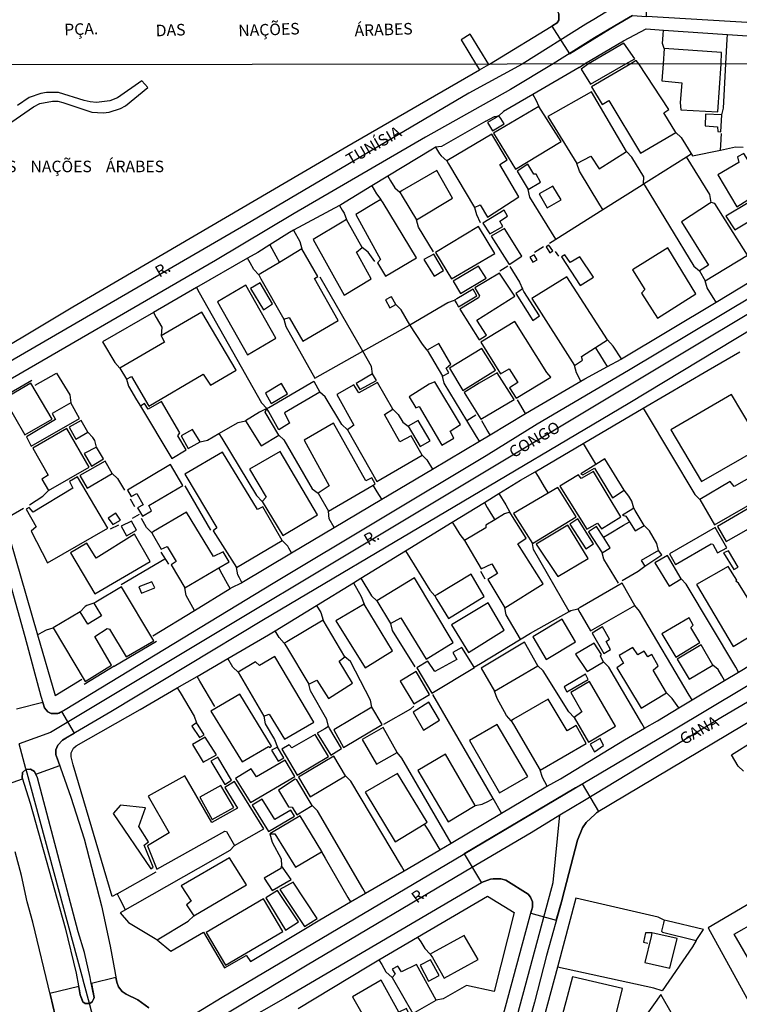
# Model space of a CAD drawing. Units: millimetres. Extents: x 185526 to 187942, y 1677057 to 1679832.
# Drawn here: x 185800 to 185956, y 1677963 to 1678176 of the extents above; entities that cross this region are included whole.
import ezdxf
from ezdxf.enums import TextEntityAlignment as Align

# ---------------------------------------------------------------- set-up
doc = ezdxf.new("R2010")
doc.units = ezdxf.units.MM
doc.header["$MEASUREMENT"] = 0
for name, color, linetype in [('V-AREA_VERDE', 3, 'Continuous'), ('V-CANTEIRO', 6, 'Continuous'), ('V-CRUZAMENTO', 1, 'Continuous'), ('V-EDIFICACAO', 7, 'Continuous'), ('V-EIXO_DE_LOGRADOURO', 3, 'Continuous'), ('V-ESCADA', 3, 'Continuous'), ('V-LOTE', 1, 'Continuous'), ('V-NOME_DOS_LOGRADOUROS', 7, 'Continuous'), ('V-QUADRA', 2, 'Continuous'), ('V-TESTADA', 161, 'Continuous'), ('X-LIMITE_1000', 7, 'Continuous')]:
    doc.layers.add(name, color=color, linetype=linetype)

msp = doc.modelspace()

# ---------------------------------------------------------------- linework, layer by layer
at = {"layer": 'V-AREA_VERDE'}
msp.add_lwpolyline([(185788.41, 1678099.94), (185811.7, 1678113.88), (185871.08, 1678148.62), (185899.83, 1678165.21), (185899.83, 1678165.21), (185901.86, 1678166.38), (185901.86, 1678166.38), (185902.05, 1678166.49), (185902.05, 1678166.49), (185916.69, 1678175.42), (185916.71, 1678175.46), (185916.71, 1678175.46), (185917.02, 1678176.02), (185917.02, 1678177.4), (185916.76, 1678177.92), (185914.21, 1678178.7), (185913.38, 1678178.75), (185913.38, 1678178.75), (185883.83, 1678180.5), (185867.49, 1678181.7), (185851.23, 1678182.65), (185843.14, 1678183.3), (185771.73, 1678187.98)], dxfattribs=at)
at = {"layer": 'V-CANTEIRO'}
msp.add_lwpolyline([(185815.31, 1677962.89), (185815.39, 1677962.89), (185815.94, 1677963.25), (185816.24, 1677963.74), (185816.35, 1677964.21), (185815.66, 1677967.67), (185815.49, 1677968.54), (185814.24, 1677973.93), (185812.92, 1677978.4), (185804.08, 1678011.81), (185803.44, 1678013.21), (185802.54, 1678013.65), (185801.61, 1678013.61), (185801.54, 1678013.61), (185800.82, 1678012.95), (185800.74, 1678011.8), (185802.46, 1678006.29), (185810.04, 1677979.28), (185812.46, 1677969.5), (185812.98, 1677966.75), (185813.18, 1677965.66), (185813.35, 1677964.75), (185813.76, 1677963.66), (185813.92, 1677963.25), (185814.41, 1677962.93)], close=True, dxfattribs=at)
at = {"layer": 'V-CRUZAMENTO'}
for points in [[(185916.69, 1678175.42), (185915.54, 1678174.72), (185919.34, 1678168.72), (185929.15, 1678174.75), (185932.99, 1678177.01), (185936.02, 1678176.83), (185936.02, 1678176.83), (185936.15, 1678180.25), (185936.15, 1678180.25), (185936.26, 1678183.44), (185936.26, 1678183.44), (185933.72, 1678183.66), (185922.7, 1678184.26), (185917.19, 1678184.78), (185913.44, 1678185.01), (185913.41, 1678181.92), (185913.38, 1678178.75), (185914.21, 1678178.7), (185916.76, 1678177.92), (185917.02, 1678177.4), (185917.02, 1678176.02), (185916.71, 1678175.46), (185916.71, 1678175.46)], [(185910.44, 1677986.62), (185910.44, 1677986.62), (185910.94, 1677985.92), (185911.33, 1677984.96), (185911.33, 1677983.79), (185911.13, 1677983.05), (185911.13, 1677983.05), (185910.98, 1677982.5), (185916.49, 1677980.95), (185916.49, 1677980.95), (185917.75, 1677985.46), (185917.75, 1677985.46), (185917.76, 1677985.51), (185921.08, 1677998.32), (185922.17, 1678000.96), (185922.96, 1678002.13), (185924.89, 1678003.91), (185924.89, 1678003.91), (185924.93, 1678003.95), (185924.93, 1678003.95), (185925.24, 1678004.24), (185925.69, 1678004.51), (185922.15, 1678010.48), (185922.15, 1678010.48), (185920.66, 1678009.6), (185896.56, 1677995.34), (185900.26, 1677989.08), (185900.32, 1677989.11), (185902.25, 1677989.86), (185902.81, 1677989.94), (185904.45, 1677989.88), (185905.54, 1677989.6)]]:
    msp.add_lwpolyline(points, close=True, dxfattribs=at)
for points in [[(185794.89, 1678009.47), (185800.81, 1678011.57), (185800.74, 1678011.8), (185800.82, 1678012.95), (185801.54, 1678013.61), (185802.54, 1678013.65), (185803.44, 1678013.21), (185803.72, 1678012.61), (185808.88, 1678014.44), (185808.11, 1678016.62), (185808.11, 1678016.62), (185808.06, 1678016.76), (185808.06, 1678017.85), (185808.48, 1678018.85), (185809.51, 1678019.98), (185810.18, 1678020.37), (185810.18, 1678020.37), (185812.11, 1678021.5), (185809.36, 1678026.2), (185808.49, 1678025.73), (185807, 1678025.77), (185806.29, 1678026.09), (185805.61, 1678026.97), (185805.25, 1678028.13), (185805.25, 1678028.13), (185799.55, 1678026.67)], [(185828.19, 1677961.93), (185825.85, 1677963.66), (185823.27, 1677964.91), (185822.44, 1677965.47), (185821.63, 1677966.53), (185821.26, 1677967.52), (185821.07, 1677968.5), (185815.75, 1677967.22), (185816.35, 1677964.21), (185815.94, 1677963.25), (185815.39, 1677962.89), (185814.41, 1677962.93), (185813.92, 1677963.25), (185813.35, 1677964.75), (185813.01, 1677966.56), (185806.77, 1677965.05), (185806.87, 1677964.64), (185807.91, 1677960.31)]]:
    msp.add_lwpolyline(points, dxfattribs=at)
at = {"layer": 'V-EDIFICACAO'}
for points in [[(185923.49, 1678166.52), (185921.88, 1678165.4), (185923.93, 1678162.11), (185931.58, 1678166.52), (185933.52, 1678167.64), (185931.15, 1678171.01), (185923.49, 1678166.52)], [(185952.2, 1678166.54), (185952.27, 1678169.02), (185939.91, 1678169.88), (185939.66, 1678166.53), (185939.39, 1678162.88), (185943.67, 1678162.39), (185943.34, 1678158.19), (185943.49, 1678156.55), (185951.51, 1678156.15), (185952.2, 1678166.54)], [(185932.65, 1678166.52), (185924.13, 1678161.56), (185926.41, 1678157.7), (185927.88, 1678158.62), (185934.75, 1678147.15), (185942.39, 1678151.69), (185939.77, 1678155.92), (185940.9, 1678156.66), (185934.38, 1678166.52), (185933.82, 1678167.27), (185932.65, 1678166.52)], [(185914.68, 1678155.12), (185920.98, 1678144.96), (185923.98, 1678146.55), (185925.82, 1678143.79), (185931.75, 1678147.55), (185924.15, 1678160.44), (185914.68, 1678155.12)], [(185902.92, 1678151.54), (185907.68, 1678143.74), (185917.52, 1678149.68), (185912.73, 1678157.28), (185902.92, 1678151.54)], [(185904.07, 1678155.27), (185903.09, 1678154.71), (185901.6, 1678153.86), (185902.67, 1678152.01), (185905.17, 1678153.51), (185904.45, 1678154.66), (185904.07, 1678155.27)], [(185948.85, 1678155.66), (185948.73, 1678153.09), (185951.41, 1678152.85), (185951.48, 1678151.88), (185952.13, 1678151.81), (185952.37, 1678155.51), (185948.85, 1678155.66)], [(185892.78, 1678145.5), (185893.15, 1678144.88), (185898.8, 1678135.43), (185900.01, 1678135.95), (185901.61, 1678133.31), (185908.4, 1678137.74), (185904.24, 1678144.71), (185905.85, 1678145.76), (185902.51, 1678151.28), (185893.15, 1678145.72), (185892.78, 1678145.5)], [(185957.12, 1678147.14), (185955.76, 1678146.38), (185956.07, 1678145.15), (185951.53, 1678142.49), (185955.62, 1678135.56), (185960.97, 1678138.91), (185958.6, 1678142.94), (185959.4, 1678143.55), (185957.12, 1678147.14)], [(185882.6, 1678138.75), (185883.13, 1678137.87), (185886.23, 1678132.75), (185894, 1678137.4), (185890.6, 1678143.39), (185883.13, 1678139.06), (185882.6, 1678138.75)], [(185910.32, 1678144.76), (185908.03, 1678143.3), (185910.38, 1678139.31), (185913.09, 1678140.92), (185912.11, 1678142.62), (185911.61, 1678142.61), (185910.32, 1678144.76)], [(185912.76, 1678138.34), (185914.51, 1678135.31), (185917.56, 1678137.04), (185915.76, 1678140.03), (185912.76, 1678138.34)], [(185878.5, 1678137.13), (185877.25, 1678136.39), (185873.05, 1678133.91), (185878.37, 1678124.13), (185877.78, 1678123.42), (185879.49, 1678120.53), (185886.21, 1678124.49), (185878.95, 1678136.39), (185878.5, 1678137.13)], [(185950.09, 1678136.47), (185949.73, 1678136.24), (185943.6, 1678132.33), (185949.47, 1678122.89), (185947.56, 1678121.67), (185948.77, 1678119.5), (185957.95, 1678125.1), (185950.89, 1678136.24), (185950.09, 1678136.47)], [(185900.57, 1678132.01), (185902.11, 1678129.69), (185904.88, 1678131.32), (185904.28, 1678132.43), (185905.93, 1678133.56), (185905.17, 1678134.83), (185900.57, 1678132.01)], [(185953.27, 1678133.52), (185955.16, 1678130.54), (185959.91, 1678133.4), (185958.05, 1678136.45), (185953.27, 1678133.52)], [(185871.01, 1678132.79), (185870.1, 1678132.25), (185863.81, 1678128.5), (185870.55, 1678116.44), (185876.41, 1678119.91), (185873.18, 1678125.74), (185874.45, 1678126.7), (185871.37, 1678132.15), (185871.01, 1678132.79)], [(185890.35, 1678125.66), (185893.81, 1678119.93), (185903.21, 1678125.47), (185899.62, 1678131.29), (185890.35, 1678125.66)], [(185902.41, 1678129.17), (185906.3, 1678123.04), (185909, 1678124.83), (185905.28, 1678130.83), (185902.41, 1678129.17)], [(185856.52, 1678123.5), (185852.5, 1678121.08), (185852.01, 1678120.78), (185852.49, 1678119.94), (185857.42, 1678111.23), (185858.6, 1678111.59), (185861.54, 1678106.42), (185869.21, 1678110.88), (185864.11, 1678119.99), (185864.82, 1678120.45), (185861.37, 1678126.43)], [(185914.87, 1678127.27), (185914.33, 1678126.91), (185915.13, 1678125.59), (185915.73, 1678126), (185914.87, 1678127.27)], [(185940.66, 1678126.65), (185932.99, 1678121.87), (185935.67, 1678117.6), (185934.95, 1678116.85), (185938.41, 1678111.45), (185946.76, 1678116.7), (185940.66, 1678126.65)], [(185887.78, 1678124.1), (185890.07, 1678120.53), (185892.09, 1678121.75), (185889.96, 1678125.3), (185887.78, 1678124.1)], [(185911.72, 1678125.16), (185910.8, 1678124.64), (185911.45, 1678123.55), (185912.32, 1678124.06), (185911.72, 1678125.16)], [(185919.53, 1678123.51), (185918.34, 1678125.16), (185917.62, 1678124.72), (185921.7, 1678118.48), (185924.55, 1678120.29), (185921.57, 1678124.69), (185919.53, 1678123.51)], [(185894.14, 1678119.45), (185895.73, 1678116.78), (185901.33, 1678120.1), (185899.66, 1678122.69), (185894.14, 1678119.45)], [(185899.65, 1678115.82), (185895.63, 1678113.37), (185899.8, 1678106.72), (185901.34, 1678107.77), (185899.3, 1678111.02), (185907.51, 1678116.18), (185904.2, 1678121.2), (185898.87, 1678118.01), (185899.88, 1678116.28), (185899.65, 1678115.82)], [(185925.03, 1678105.05), (185927.62, 1678106.71), (185918.81, 1678120.39), (185911.22, 1678115.69), (185920.42, 1678101.18), (185922.21, 1678102.33), (185921.97, 1678103.09)], [(185849.24, 1678118.6), (185843.06, 1678114.96), (185849.61, 1678103.48), (185855.75, 1678107.09), (185849.24, 1678118.6)], [(185852.34, 1678119.07), (185850.26, 1678117.85), (185853.04, 1678113.24), (185854.98, 1678114.52), (185852.34, 1678119.07)], [(185894.45, 1678115.33), (185894.96, 1678114.5), (185895.34, 1678113.88), (185899.29, 1678116.23), (185898.46, 1678117.69), (185894.96, 1678115.63), (185894.45, 1678115.33)], [(185909.17, 1678117.75), (185908.38, 1678117.23), (185907.73, 1678116.8), (185911.39, 1678110.94), (185912.89, 1678111.95), (185909.5, 1678117.23), (185909.17, 1678117.75)], [(185880.76, 1678116.07), (185880.54, 1678115.97), (185879.52, 1678115.4), (185880.4, 1678113.64), (185881.73, 1678114.37), (185880.76, 1678116.07)], [(185830.89, 1678107.59), (185830.96, 1678107.45), (185831.59, 1678106.24), (185821.93, 1678100.55), (185823.34, 1678098.2), (185824.42, 1678098.79), (185828.2, 1678092.37), (185839.96, 1678099.3), (185841.58, 1678096.92), (185847.1, 1678100.18), (185839.72, 1678112.72), (185832.62, 1678108.6), (185830.89, 1678107.59)], [(185900.15, 1678106.23), (185904.41, 1678099.36), (185906.29, 1678100.41), (185908.18, 1678097.45), (185906.37, 1678096.35), (185907.81, 1678094.07), (185915.35, 1678098.63), (185914.46, 1678099.63), (185907.54, 1678110.67), (185900.15, 1678106.23)], [(185891.08, 1678105.9), (185888.52, 1678104.47), (185891.83, 1678098.84), (185893.23, 1678099.59), (185892.61, 1678100.62), (185893.66, 1678101.42), (185891.08, 1678105.9)], [(185893.37, 1678100.59), (185896.27, 1678095.73), (185903.29, 1678100.15), (185900.39, 1678104.84), (185893.37, 1678100.59)], [(185873.1, 1678097.25), (185873.89, 1678095.95), (185877.52, 1678097.89), (185876.66, 1678099.34), (185873.1, 1678097.25)], [(185899.77, 1678097.3), (185896.57, 1678095.29), (185900.18, 1678089.55), (185907.34, 1678093.79), (185903.66, 1678099.58), (185899.77, 1678097.3)], [(185802.6, 1678097.34), (185796.84, 1678093.96), (185801.32, 1678086.1), (185807.26, 1678089.56), (185802.6, 1678097.34)], [(185853.8, 1678091.83), (185854.21, 1678092.07), (185863.96, 1678097.77), (185865.25, 1678095.37), (185857.57, 1678090.91), (185858.69, 1678088.66), (185856.37, 1678087.25), (185854.21, 1678091.1), (185853.8, 1678091.83), (185852.21, 1678091.06), (185849.15, 1678089.19), (185852.56, 1678083.72), (185856.39, 1678086.09), (185853.4, 1678091.05)], [(185853.46, 1678095.17), (185854.7, 1678092.96), (185858.22, 1678095.02), (185856.94, 1678097.29), (185853.46, 1678095.17)], [(185877.74, 1678097.47), (185873.7, 1678095.22), (185872.6, 1678096.96), (185868.92, 1678094.9), (185872.62, 1678088.25), (185871.22, 1678087.25), (185877.61, 1678076.05), (185887.4, 1678081.76), (185885.05, 1678085.92), (185882.59, 1678084.65), (185879.29, 1678090.57), (185881.09, 1678091.7), (185877.74, 1678097.47)], [(185888.95, 1678097.12), (185884.64, 1678094.36), (185886.06, 1678091.96), (185886.81, 1678092.31), (185891.66, 1678083.93), (185894.3, 1678085.44), (185893.5, 1678086.92), (185895.71, 1678088.37), (185890.21, 1678097.61), (185888.95, 1678097.12)], [(185954.49, 1678094.91), (185941.3, 1678087.19), (185947.98, 1678076.01), (185961.19, 1678083.63), (185954.49, 1678094.91)], [(185807.24, 1678090.75), (185807.99, 1678089.46), (185801.69, 1678085.67), (185802.73, 1678083.67), (185813.17, 1678089.69), (185811.31, 1678093.08), (185807.24, 1678090.75)], [(185830.94, 1678093.34), (185828.05, 1678091.68), (185827.26, 1678092.91), (185826.36, 1678092.33), (185833.15, 1678081.03), (185836.32, 1678082.9), (185834.45, 1678085.94), (185834.91, 1678086.58), (185830.94, 1678093.34)], [(185803.06, 1678083.23), (185806.41, 1678077.43), (185805.01, 1678076.51), (185806.47, 1678074.05), (185815.27, 1678079.1), (185810.42, 1678087.5), (185803.06, 1678083.23)], [(185810.94, 1678087.78), (185812.36, 1678085.17), (185814.99, 1678086.74), (185813.56, 1678089.25), (185810.94, 1678087.78)], [(185876.83, 1678075.23), (185877.27, 1678075.49), (185876.49, 1678076.85), (185875.23, 1678076.19), (185868.19, 1678088.67), (185861.85, 1678084.95), (185867.29, 1678075.08), (185864.92, 1678073.48), (185867.14, 1678069.57)], [(185886.58, 1678089.25), (185884.43, 1678087.99), (185887.02, 1678083.59), (185889.15, 1678084.86), (185886.58, 1678089.25)], [(185837.69, 1678087.28), (185835.18, 1678085.93), (185836.73, 1678083.16), (185839.3, 1678084.62), (185837.69, 1678087.28)], [(185814.22, 1678082.09), (185815.75, 1678079.37), (185818.35, 1678080.95), (185816.88, 1678083.48), (185814.22, 1678082.09)], [(185835.99, 1678077.64), (185842.97, 1678065.95), (185842.12, 1678065.33), (185847.17, 1678057.35), (185857.11, 1678063.24), (185852.89, 1678070.53), (185851.72, 1678069.96), (185844.2, 1678082.39), (185835.99, 1678077.64)], [(185850.05, 1678078.69), (185853.66, 1678072.62), (185852.77, 1678071.68), (185857.22, 1678064.33), (185864.74, 1678068.79), (185856.63, 1678082.5), (185850.05, 1678078.69)], [(185955.05, 1678074.94), (185954.18, 1678076), (185947.63, 1678072.15), (185950.76, 1678066.63), (185971.13, 1678078.35), (185968.55, 1678082.6), (185955.05, 1678074.94)], [(185813.28, 1678077.33), (185814.83, 1678074.6), (185820.26, 1678077.78), (185818.71, 1678080.43), (185813.28, 1678077.33)], [(185823.55, 1678074.18), (185824.4, 1678072.77), (185825.63, 1678073.4), (185826.95, 1678070.99), (185825.76, 1678070.31), (185826.8, 1678068.51), (185828.78, 1678069.69), (185828.22, 1678070.84), (185835.6, 1678075.14), (185832.9, 1678079.7), (185823.55, 1678074.18)], [(185925.05, 1678079.7), (185921.79, 1678077.71), (185922.26, 1678077.45), (185924.81, 1678078.89), (185928.68, 1678072.47), (185931.21, 1678074.11), (185927.02, 1678080.9)], [(185812.77, 1678077.06), (185810.99, 1678076.03), (185811.74, 1678074.58), (185803.12, 1678069.4), (185802.28, 1678070.37), (185801.61, 1678070.02), (185803.81, 1678066.23), (185802.67, 1678065.27), (185806.26, 1678058.41), (185819.28, 1678065.92), (185812.77, 1678077.06)], [(185921.88, 1678076.65), (185921.28, 1678077.49), (185917.27, 1678075.04), (185923.12, 1678065.71), (185925.41, 1678066.96), (185926.28, 1678065.78), (185930.47, 1678068.4), (185924.58, 1678078.21), (185921.88, 1678076.65)], [(185914.75, 1678073.48), (185907.26, 1678069.06), (185911.31, 1678062.59), (185920.8, 1678068.36), (185916.85, 1678074.72)], [(185951.44, 1678066.3), (185953.33, 1678063.01), (185960.3, 1678067.01), (185961.61, 1678065.06), (185964.43, 1678066.65), (185961.31, 1678072.03), (185951.44, 1678066.3)], [(185821.04, 1678069.18), (185819.42, 1678068.1), (185820.43, 1678066.72), (185822.04, 1678067.63), (185821.04, 1678069.18)], [(185843.35, 1678057.28), (185845.61, 1678058.6), (185844.3, 1678060.79), (185842.21, 1678059.77), (185836.39, 1678069.37), (185829.23, 1678065.16), (185828.83, 1678064.92), (185829.23, 1678064.23), (185830.9, 1678061.33), (185832.18, 1678061.94), (185834.15, 1678058.69), (185833.05, 1678057.97), (185835.99, 1678052.96)], [(185903.16, 1678067.75), (185901.2, 1678066.58), (185901.24, 1678065.99), (185896.6, 1678063.25), (185900.2, 1678057.09), (185902.56, 1678058.19), (185903.74, 1678056.11), (185901.68, 1678054.76), (185905.32, 1678048.66), (185913.64, 1678053.85), (185908.2, 1678062.51), (185909.94, 1678063.76), (185906.65, 1678069), (185906.41, 1678069.38), (185905.26, 1678069)], [(185932.34, 1678067.28), (185933.57, 1678065.3), (185935.55, 1678066.48), (185933.58, 1678069.75), (185933.28, 1678070.24), (185932.52, 1678069.76), (185930.86, 1678068.7), (185931.58, 1678068.5)], [(185822.23, 1678066.33), (185823.38, 1678064.25), (185825.5, 1678065.48), (185824.48, 1678067.4), (185822.23, 1678066.33)], [(185912.12, 1678062.47), (185916.83, 1678055.43), (185923.44, 1678059.36), (185918.97, 1678066.57), (185912.12, 1678062.47)], [(185921.17, 1678067.9), (185919.45, 1678066.79), (185922.89, 1678061.44), (185924.55, 1678062.51), (185921.17, 1678067.9)], [(185926.7, 1678063.94), (185925.18, 1678066.24), (185923.49, 1678065.08), (185926.41, 1678060.54), (185928.21, 1678061.66)], [(185816.81, 1678059.43), (185814.8, 1678062.66), (185811.19, 1678060.59), (185816.48, 1678051.68), (185828.52, 1678058.71), (185825.1, 1678064.58), (185816.81, 1678059.43)], [(185941.05, 1678060.35), (185942.33, 1678058.03), (185950.05, 1678062.53), (185950.4, 1678062.45), (185951.45, 1678060.54), (185953.47, 1678061.64), (185950.92, 1678066.03), (185941.05, 1678060.35)], [(185934.87, 1678058.89), (185935.68, 1678057.69), (185939.38, 1678060.11), (185938.64, 1678061.09), (185934.87, 1678058.89)], [(185937.89, 1678058.41), (185940.94, 1678053.34), (185943.59, 1678054.9), (185940.57, 1678059.97), (185937.89, 1678058.41)], [(185952.72, 1678060.54), (185954.99, 1678056.92), (185955.9, 1678057.45), (185953.85, 1678061.02), (185952.72, 1678060.54)], [(185961.04, 1678043.99), (185963.1, 1678045.23), (185961.12, 1678048.64), (185959.91, 1678048.02), (185959.49, 1678048.28), (185956.02, 1678053.97), (185955.4, 1678054.44), (185955.64, 1678054.61), (185953.75, 1678057.62), (185946.88, 1678053.68), (185954.84, 1678040.26)], [(185890.18, 1678051.21), (185890.62, 1678050.48), (185893.13, 1678046.35), (185900.86, 1678051.08), (185898.02, 1678055.93), (185890.73, 1678051.54), (185890.18, 1678051.21)], [(185826.06, 1678053.2), (185826.63, 1678051.85), (185829.5, 1678052.97), (185828.86, 1678054.31), (185826.06, 1678053.2)], [(185885.75, 1678055.12), (185877.64, 1678050.13), (185880.55, 1678045.25), (185882.84, 1678046.49), (185888.31, 1678037.49), (185894.17, 1678041.1), (185885.75, 1678055.12)], [(185921.15, 1678048.42), (185921.62, 1678047.61), (185923.93, 1678043.63), (185933.54, 1678049.18), (185930.76, 1678054.01), (185921.67, 1678048.72), (185921.15, 1678048.42)], [(185816.31, 1678049.63), (185816.75, 1678048.9), (185817.96, 1678046.89), (185814.96, 1678045.08), (185813.3, 1678047.79), (185807.49, 1678044.32), (185814.4, 1678032.68), (185820.13, 1678036.22), (185816.48, 1678042.41), (185819.19, 1678044.17), (185819.65, 1678044), (185823.28, 1678038), (185829.25, 1678041.5), (185822.25, 1678053.16), (185816.75, 1678049.89), (185816.31, 1678049.63)], [(185868.75, 1678045.86), (185875.05, 1678035.62), (185880.97, 1678039.33), (185874.83, 1678049.47), (185868.75, 1678045.86)], [(185893.8, 1678044.94), (185897.46, 1678038.98), (185905.22, 1678043.77), (185901.74, 1678049.74), (185893.8, 1678044.94)], [(185857.55, 1678041), (185858.02, 1678040.22), (185862.87, 1678032.09), (185864.64, 1678032.99), (185867.12, 1678028.97), (185872.36, 1678032.31), (185869.43, 1678037.11), (185870.7, 1678038.01), (185865.96, 1678045.99), (185858.07, 1678041.31), (185857.55, 1678041)], [(185911.44, 1678042.38), (185914.33, 1678037.45), (185920.67, 1678041.24), (185917.77, 1678046.17), (185911.44, 1678042.38)], [(185939.34, 1678042.99), (185942.37, 1678037.96), (185947.6, 1678041.1), (185945.69, 1678044.37), (185946.19, 1678044.89), (185945.28, 1678046.47), (185939.34, 1678042.99)], [(185926.54, 1678044.51), (185924.26, 1678043.16), (185926.79, 1678038.73), (185928.22, 1678039.59), (185927.29, 1678041.37), (185928.04, 1678041.85), (185926.54, 1678044.51)], [(185900.2, 1678035.57), (185903.13, 1678030.55), (185912.49, 1678036.09), (185909.63, 1678041.23), (185900.2, 1678035.57)], [(185924.74, 1678041.02), (185920.68, 1678038.62), (185923.17, 1678034.85), (185926.72, 1678036.95), (185926.05, 1678038.15), (185926.3, 1678038.51), (185924.74, 1678041.02)], [(185947.86, 1678040.64), (185942.67, 1678037.5), (185945.28, 1678033.15), (185950.45, 1678036.22), (185947.86, 1678040.64)], [(185898.73, 1678035.77), (185896.01, 1678040.08), (185894.1, 1678038.95), (185894.92, 1678037.47), (185890.2, 1678034.81), (185888.64, 1678037.06), (185886.3, 1678035.64), (185889.5, 1678030.17), (185898.77, 1678035.71)], [(185934.19, 1678038.48), (185933.07, 1678040.08), (185930.1, 1678038.3), (185931.07, 1678036.66), (185929.59, 1678035.63), (185934.86, 1678026.93), (185940.4, 1678030.2), (185937.51, 1678035.12), (185938.61, 1678036.06), (185937.19, 1678038.51), (185936.35, 1678038.05), (185935.51, 1678039.23), (185934.19, 1678038.48)], [(185855.54, 1678038.08), (185852.15, 1678036.13), (185851.3, 1678036.93), (185847.53, 1678034.72), (185853.13, 1678025.17), (185854.3, 1678025.6), (185857.61, 1678020.15), (185863.94, 1678023.83), (185855.54, 1678038.08)], [(185882.68, 1678032.74), (185885.65, 1678027.82), (185889.02, 1678029.84), (185886.1, 1678034.84), (185882.68, 1678032.74)], [(185918.23, 1678031.55), (185918.75, 1678030.46), (185923.4, 1678033.09), (185922.86, 1678034.29), (185918.23, 1678031.55)], [(185923.69, 1678032.67), (185919.62, 1678030.26), (185922.04, 1678026.09), (185920.38, 1678024.89), (185923.5, 1678019.56), (185929.32, 1678023.02), (185923.69, 1678032.67)], [(185841.65, 1678026.26), (185848.45, 1678015.25), (185854.1, 1678018.57), (185854.47, 1678018.36), (185854.81, 1678018.67), (185847.91, 1678029.91), (185841.65, 1678026.26)], [(185885.45, 1678026), (185887.7, 1678022.16), (185891.2, 1678024.31), (185888.88, 1678028.2), (185885.45, 1678026)], [(185906.71, 1678024.18), (185907.2, 1678023.34), (185912.97, 1678013.47), (185922.98, 1678019.27), (185920.79, 1678023.13), (185918.88, 1678021.99), (185914.71, 1678028.88), (185907.26, 1678024.5), (185906.71, 1678024.18)], [(185868.28, 1678022.17), (185870.42, 1678018.41), (185878.75, 1678023.34), (185876.49, 1678027.13), (185868.28, 1678022.17)], [(185838.54, 1678023.72), (185837.79, 1678023.2), (185837.52, 1678023.01), (185839.16, 1678020.54), (185840.2, 1678021.15), (185838.88, 1678023.2), (185838.54, 1678023.72)], [(185867.12, 1678022.91), (185866.36, 1678022.45), (185864.7, 1678021.45), (185867.63, 1678016.7), (185869.98, 1678018.17), (185867.41, 1678022.43), (185867.12, 1678022.91)], [(185874.42, 1678020.14), (185877.54, 1678014.74), (185882, 1678017.3), (185879, 1678022.68), (185874.42, 1678020.14)], [(185903.66, 1678023.34), (185897.68, 1678019.89), (185904.18, 1678008.57), (185910.32, 1678012.12), (185903.66, 1678023.34)], [(185840.43, 1678020.61), (185837.69, 1678019.06), (185840.01, 1678015.17), (185842.84, 1678016.76), (185840.43, 1678020.61)], [(185859.21, 1678018.28), (185858.61, 1678018.95), (185856.99, 1678017.99), (185860.33, 1678012.36), (185867.12, 1678016.42), (185864.28, 1678021.17), (185859.21, 1678018.28)], [(185923.84, 1678019.1), (185924.75, 1678017.47), (185926.76, 1678018.81), (185926.01, 1678020.34), (185923.84, 1678019.1)], [(185854.78, 1678017.83), (185856.21, 1678015.38), (185857.49, 1678016.13), (185856.09, 1678018.45), (185854.78, 1678017.83)], [(185843.13, 1678016.27), (185841.61, 1678015.4), (185844.67, 1678010.36), (185846.12, 1678011.28), (185843.13, 1678016.27)], [(185851.55, 1678012.02), (185850.39, 1678013.75), (185846.98, 1678011.65), (185850.26, 1678006.45), (185859.84, 1678012.06), (185857.75, 1678015.63), (185851.55, 1678012.02)], [(185860.61, 1678011.91), (185863.13, 1678007.67), (185870.83, 1678012.24), (185868.29, 1678016.48), (185860.61, 1678011.91)], [(185886.47, 1678013.38), (185893.09, 1678002.26), (185898.95, 1678005.79), (185892.5, 1678016.95), (185886.47, 1678013.38)], [(185887.88, 1678001.79), (185888.51, 1678002.17), (185882.12, 1678012.74), (185875.06, 1678008.71), (185881.56, 1677997.96)], [(185828.06, 1678007.8), (185832.58, 1677999.89), (185827.89, 1677997.07), (185829.91, 1677992.04), (185844.66, 1678000.25), (185845, 1678000.19), (185846.8, 1677997.11), (185853.1, 1678000.75), (185846.75, 1678010.98), (185844.68, 1678009.72), (185847.4, 1678005.23), (185841.82, 1678002.09), (185835.98, 1678012.22), (185828.06, 1678007.8)], [(185859.94, 1678011.52), (185856.27, 1678009.15), (185858.45, 1678005.52), (185859.24, 1678005.45), (185860.26, 1678003.75), (185863.63, 1678005.77), (185860.29, 1678011.39), (185859.94, 1678011.52)], [(185839.27, 1678007.59), (185841.95, 1678002.77), (185846.63, 1678005.39), (185843.82, 1678010.12), (185839.27, 1678007.59)], [(185852.75, 1678007.19), (185850.56, 1678005.89), (185854.12, 1678000.17), (185859.75, 1678003.46), (185858.97, 1678004.81), (185855.52, 1678002.77), (185852.75, 1678007.19)], [(185822.03, 1678005.91), (185820.44, 1678004.09), (185828.63, 1677992.08), (185829.16, 1677992.41), (185827.17, 1677997.24), (185828.14, 1677997.95), (185826.02, 1678001.26), (185827.5, 1678005.33), (185822.03, 1678005.91)], [(185865.61, 1677995.76), (185865.72, 1677995.83), (185861.03, 1678003.56), (185854.75, 1677999.85), (185854.39, 1677999.64), (185855.44, 1677999.63), (185855.49, 1677999.65), (185859.99, 1677992.42)], [(185835.18, 1677988.43), (185837.34, 1677985.1), (185836.33, 1677984.28), (185837.95, 1677981.9), (185849.4, 1677988.6), (185845.65, 1677994.47), (185835.18, 1677988.43)], [(185856.98, 1677992.75), (185856.84, 1677992.26), (185856.8, 1677992.12), (185853.16, 1677990.04), (185854.91, 1677987.35), (185859.03, 1677989.77), (185857.32, 1677992.26), (185856.98, 1677992.75)], [(185856.05, 1677987.38), (185853.54, 1677985.83), (185857.79, 1677978.79), (185860.6, 1677980.56), (185856.05, 1677987.38)], [(185856.61, 1677987.6), (185861.96, 1677979.6), (185864.65, 1677981.29), (185859.5, 1677989.16), (185856.61, 1677987.6)], [(185840.63, 1677978.3), (185844.78, 1677971.2), (185857.24, 1677978.5), (185853.05, 1677985.59), (185840.63, 1677978.3)], [(185955.06, 1677977.9), (185959.91, 1677980.7), (185959.28, 1677981.79), (185960.17, 1677982.53), (185958.84, 1677984.83), (185949.4, 1677979.3), (185961.78, 1677956.8), (185967.79, 1677960.34), (185964.95, 1677965.78), (185963.07, 1677964.73), (185962.6, 1677964.83), (185955.06, 1677977.9)], [(185939.87, 1677980.95), (185939.72, 1677980.34), (185939.29, 1677978.6), (185939.48, 1677978.32), (185946.81, 1677976.57), (185948.41, 1677978.94), (185940.56, 1677980.79), (185939.87, 1677980.95)], [(185889.2, 1677973.61), (185889.64, 1677972.84), (185892.19, 1677968.39), (185899.54, 1677972.41), (185896.56, 1677977.63), (185889.64, 1677973.85), (185889.2, 1677973.61)], [(185937.22, 1677978.24), (185937.03, 1677977.44), (185935.68, 1677971.77), (185941.12, 1677970.52), (185942.7, 1677976.99), (185937.84, 1677978.1), (185937.22, 1677978.24)], [(185889.21, 1677972.33), (185886.98, 1677971.17), (185888.83, 1677967.75), (185891.15, 1677968.96), (185889.21, 1677972.33)], [(185886.17, 1677971.35), (185882.97, 1677969.76), (185882.18, 1677971.02), (185880.93, 1677970.31), (185881.56, 1677969.28), (185880.93, 1677968.5), (185885.42, 1677960.72), (185890.47, 1677963.62), (185886.17, 1677971.35)], [(185878.55, 1677967.95), (185872.33, 1677964.32), (185877.88, 1677954.59), (185881.37, 1677956.54), (185882.58, 1677954.55), (185885.57, 1677958.6), (185884.06, 1677961.78), (185882.4, 1677961.05), (185878.55, 1677967.95)], [(185920.01, 1677968.68), (185916.93, 1677957.02), (185927.97, 1677954.42), (185930.84, 1677966.11), (185920.01, 1677968.68)], [(185941.59, 1677960.41), (185941.69, 1677960.47), (185939.17, 1677964.83), (185935.6, 1677959.85), (185935.99, 1677958.98), (185938.64, 1677960.59), (185939.56, 1677959.23)]]:
    msp.add_lwpolyline(points, close=True, dxfattribs=at)
at = {"layer": 'V-EIXO_DE_LOGRADOURO'}
for points in [[(185931.83, 1678180.57), (185930.76, 1678179.92), (185924.66, 1678176.18), (185922.93, 1678175.1), (185909.1, 1678166.49), (185897.54, 1678160.17), (185849.18, 1678131.64), (185789.11, 1678096.86), (185780.13, 1678091.66)], [(186039.33, 1678160.44), (186032.9, 1678157.18), (186025.42, 1678153.38), (186011.02, 1678144.39), (185999.67, 1678137.29), (185809.42, 1678023.15), (185806.92, 1678021.65), (185800.09, 1678019.17)], [(185917.27, 1678003.75), (185922.63, 1678006.99), (185952.52, 1678025.06), (186011.13, 1678059.47), (186025.78, 1678068.47), (186033.3, 1678073.09)], [(185801.61, 1678013.61), (185801.59, 1678013.7), (185801.57, 1678013.76), (185800.09, 1678019.17)], [(185815.31, 1677962.89), (185814.2, 1677967.17), (185813.77, 1677968.81), (185801.61, 1678013.61)], [(185818.49, 1677950.69), (185818.59, 1677950.73), (185836.19, 1677955.38), (185836.87, 1677955.79), (185862.54, 1677971.26), (185898.16, 1677992.36), (185911.04, 1677999.98), (185917.27, 1678003.75)], [(185893.47, 1677906.32), (185898.67, 1677925.58), (185914.49, 1677984.28), (185915.79, 1677989.09), (185917.27, 1678003.75)], [(185818.49, 1677950.69), (185818.49, 1677950.7), (185815.31, 1677962.89)]]:
    msp.add_lwpolyline(points, dxfattribs=at)
at = {"layer": 'V-ESCADA'}
msp.add_lwpolyline([(185899.21, 1678166.22), (185899.83, 1678165.21), (185899.83, 1678165.21), (185901.86, 1678166.38), (185901.86, 1678166.38), (185897.98, 1678172.77), (185897.98, 1678172.77), (185897.87, 1678172.96), (185895.86, 1678171.76), (185895.86, 1678171.76), (185899.21, 1678166.22)], close=True, dxfattribs=at)
msp.add_lwpolyline([(185796.61, 1678152.65), (185803.19, 1678157.2), (185804.58, 1678157.92), (185807.32, 1678158.47), (185808.5, 1678158.43), (185809.55, 1678158.16), (185815.84, 1678156.09), (185815.84, 1678156.09), (185818.32, 1678155.93), (185819.63, 1678156.07), (185822.07, 1678156.84), (185823.17, 1678157.45), (185827.96, 1678161.39), (185826.71, 1678162.85), (185821.41, 1678159.19), (185819.74, 1678158.53), (185816.85, 1678158.16), (185815.47, 1678158.29), (185814.17, 1678158.61), (185808.63, 1678160.34), (185806.04, 1678160.31), (185804.82, 1678160.11), (185802.25, 1678159.21), (185799.73, 1678157.53)], dxfattribs=at)
at = {"layer": 'V-LOTE'}
for points in [[(185931.03, 1678171.51), (185935.99, 1678174.12), (185939.74, 1678173.86)], [(185939.91, 1678169.88), (185939.52, 1678170.93), (185939.66, 1678172.83), (185939.74, 1678173.86)], [(185939.74, 1678173.86), (185953.57, 1678172.92)], [(185952.37, 1678155.51), (185952.73, 1678156.91), (185953.22, 1678166.54), (185953.51, 1678171.89), (185953.57, 1678172.92)], [(185953.57, 1678172.92), (185960.09, 1678172.47)], [(185921.48, 1678165.74), (185911.4, 1678159.9)], [(185911.4, 1678159.9), (185905.09, 1678156.24), (185904.07, 1678155.27)], [(185911.4, 1678159.9), (185912.09, 1678158.74), (185912.73, 1678157.28)], [(185901.21, 1678154.1), (185891.65, 1678148.63), (185890.34, 1678148.47)], [(185942.39, 1678151.69), (185943.57, 1678150.56), (185946.03, 1678146.63), (185952.08, 1678147.86)], [(185952.08, 1678147.86), (185952.15, 1678148.91), (185952.32, 1678151.44)], [(185890.34, 1678148.47), (185889.65, 1678148.05), (185879.97, 1678142.16)], [(185890.34, 1678148.47), (185891.22, 1678147.06), (185891.52, 1678146.58), (185892.78, 1678145.5)], [(185935.42, 1678140.54), (185935.49, 1678142.04), (185932.87, 1678146.29), (185931.75, 1678147.55)], [(185952.08, 1678147.86), (185955.37, 1678148.53), (185956.98, 1678148.45)], [(185935.42, 1678140.54), (185937.1, 1678141.6), (185944.71, 1678146.39)], [(185944.71, 1678146.39), (185945.74, 1678147.04)], [(185950.09, 1678136.47), (185949.8, 1678138.24), (185944.71, 1678146.39)], [(185926.55, 1678134.95), (185925.93, 1678135.98), (185921.53, 1678143.29), (185920.98, 1678144.96)], [(185879.97, 1678142.16), (185876.53, 1678140.07)], [(185879.97, 1678142.16), (185880.59, 1678141.16), (185881.51, 1678139.7), (185882.6, 1678138.75)], [(185876.53, 1678140.07), (185869.82, 1678135.99), (185869.53, 1678135.83)], [(185876.53, 1678140.07), (185877.51, 1678138.39), (185878.5, 1678137.13)], [(185916.38, 1678128.55), (185910.77, 1678137.62), (185910.38, 1678139.31)], [(185926.55, 1678134.95), (185935.1, 1678140.34), (185935.42, 1678140.54)], [(185935.42, 1678140.54), (185935.73, 1678140.04), (185946.31, 1678122.72), (185947.56, 1678121.67)], [(185869.53, 1678135.83), (185859.55, 1678130.46)], [(185869.53, 1678135.83), (185870.12, 1678134.83), (185870.51, 1678134.15), (185871.01, 1678132.79)], [(185898.8, 1678135.43), (185899.21, 1678133.87), (185900.03, 1678132.13)], [(185915.03, 1678127.69), (185926.55, 1678134.95)], [(185889.88, 1678125.82), (185886.66, 1678131.15), (185886.23, 1678132.75)], [(185859.55, 1678130.46), (185858.7, 1678130), (185854.4, 1678127.31)], [(185859.55, 1678130.46), (185860.9, 1678128.01), (185861.37, 1678126.43)], [(185854.4, 1678127.31), (185851.8, 1678125.68), (185849.57, 1678124.39)], [(185854.4, 1678127.31), (185855.72, 1678124.94), (185856.52, 1678123.5)], [(185877.2, 1678123.71), (185875.76, 1678125.73), (185874.45, 1678126.7)], [(185911.75, 1678125.72), (185913.75, 1678126.96)], [(185916.27, 1678125.89), (185917, 1678124.85)], [(185849.57, 1678124.39), (185838.54, 1678118.04)], [(185852.01, 1678120.78), (185850.94, 1678121.94), (185850.13, 1678123.39), (185849.57, 1678124.39)], [(185904.3, 1678121.7), (185905.98, 1678122.73)], [(185906.4, 1678122.6), (185908.54, 1678119.23), (185909.17, 1678117.75)], [(185874.56, 1678104.25), (185865.35, 1678120.33)], [(185951.12, 1678114.89), (185950.5, 1678115.9), (185949.18, 1678118), (185948.77, 1678119.5)], [(185951.12, 1678114.89), (185961.06, 1678120.86)], [(185838.54, 1678118.04), (185829.19, 1678112.66)], [(185838.54, 1678118.04), (185839.12, 1678117.01), (185852.65, 1678093.05), (185853.8, 1678091.83)], [(185884.75, 1678109.95), (185892.96, 1678114.83), (185894.45, 1678115.33)], [(185884.75, 1678109.95), (185884.73, 1678109.97), (185882.91, 1678113.26), (185881.73, 1678114.37)], [(185930.63, 1678102.59), (185951.12, 1678114.89)], [(185829.19, 1678112.66), (185818.17, 1678106.31), (185820.86, 1678101.78), (185821.93, 1678100.55)], [(185829.19, 1678112.66), (185829.8, 1678111.6), (185831.04, 1678109.45), (185830.89, 1678107.59)], [(185857.42, 1678111.23), (185857.87, 1678109.62), (185864.17, 1678098.44), (185874.56, 1678104.25)], [(185874.56, 1678104.25), (185884.7, 1678109.92), (185884.75, 1678109.95)], [(185888.52, 1678104.47), (185887.52, 1678105.77), (185884.75, 1678109.95)], [(185930.63, 1678102.59), (185928.79, 1678105.38), (185927.62, 1678106.71)], [(185927.6, 1678100.95), (185926.97, 1678101.95), (185925.92, 1678103.64), (185925.03, 1678105.05)], [(185876.66, 1678099.34), (185876.47, 1678100.92), (185874.56, 1678104.25)], [(185927.6, 1678100.95), (185930.56, 1678102.55), (185930.63, 1678102.59)], [(185935.36, 1678091.89), (185949.4, 1678100.14), (185956.31, 1678104.11)], [(185921.85, 1678097.8), (185920.85, 1678099.57), (185920.42, 1678101.18)], [(185921.85, 1678097.8), (185922.7, 1678098.3), (185927.6, 1678100.95)], [(185803.54, 1678096.93), (185808.16, 1678099.49), (185811.06, 1678094.78), (185811.31, 1678093.08)], [(185823.34, 1678098.2), (185823.81, 1678096.68), (185825.54, 1678093.71), (185826.36, 1678092.33)], [(185897.13, 1678089.24), (185892.22, 1678097.32), (185891.83, 1678098.84)], [(185909.8, 1678090.73), (185911.93, 1678092), (185921.85, 1678097.8)], [(185871.22, 1678087.25), (185870.01, 1678088.4), (185866.42, 1678094.39), (185865.25, 1678095.37)], [(185881.09, 1678091.7), (185882.26, 1678090.51), (185883.24, 1678088.87), (185884.43, 1678087.99)], [(185909.8, 1678090.73), (185908.06, 1678093.71)], [(185922.31, 1678084.23), (185935.36, 1678091.89)], [(185935.36, 1678091.89), (185936, 1678090.82), (185946.5, 1678073.22), (185947.63, 1678072.15)], [(185897.13, 1678089.24), (185899.06, 1678090.49)], [(185902.14, 1678086.17), (185909.8, 1678090.73)], [(185843.4, 1678086.39), (185847.59, 1678088.78), (185849.15, 1678089.19)], [(185899.83, 1678084.79), (185899.22, 1678085.8), (185897.13, 1678089.24)], [(185902.14, 1678086.17), (185901.55, 1678087.17), (185900.38, 1678089.14)], [(185816.88, 1678083.48), (185816.49, 1678084.92), (185816.1, 1678085.57), (185814.99, 1678086.74)], [(185839.3, 1678084.62), (185840.91, 1678084.97), (185843.4, 1678086.39)], [(185843.4, 1678086.39), (185844.01, 1678085.39), (185851.53, 1678072.96), (185852.77, 1678071.68)], [(185856.39, 1678086.09), (185857.49, 1678085.02), (185863.58, 1678074.41), (185864.92, 1678073.48)], [(185899.83, 1678084.79), (185902.14, 1678086.17)], [(185889.64, 1678078.72), (185899.83, 1678084.79)], [(185911.92, 1678078.13), (185922.31, 1678084.23)], [(185922.31, 1678084.23), (185922.94, 1678083.19), (185924.26, 1678081.02), (185925.05, 1678079.7)], [(185887.4, 1678081.76), (185888.47, 1678080.71), (185889.64, 1678078.72)], [(185820.26, 1678077.78), (185821.43, 1678076.64), (185822.94, 1678074.18)], [(185878.69, 1678072.2), (185889.64, 1678078.72)], [(185904.07, 1678073.4), (185908.77, 1678076.28), (185911.92, 1678078.13)], [(185911.92, 1678078.13), (185912.54, 1678077.12), (185913.9, 1678074.87), (185914.75, 1678073.48)], [(185841.67, 1678065.51), (185836.08, 1678075.11)], [(185878.69, 1678072.2), (185877.7, 1678073.81), (185876.83, 1678075.23)], [(185802.34, 1678070.97), (185805.25, 1678072.84), (185806.47, 1678074.05)], [(185900.91, 1678071.46), (185904.07, 1678073.4)], [(185904.07, 1678073.4), (185905.56, 1678071), (185906.41, 1678069.38)], [(185933.28, 1678070.24), (185932.89, 1678071.75), (185932.22, 1678072.83), (185931.21, 1678074.11)], [(185825.16, 1678070.53), (185824.2, 1678072.19)], [(185868.36, 1678066.05), (185878.69, 1678072.2)], [(185893.96, 1678067.2), (185900.91, 1678071.46)], [(185900.91, 1678071.46), (185901.55, 1678070.41), (185902.35, 1678069.08), (185903.16, 1678067.75)], [(185796.82, 1678067.83), (185797.9, 1678068.45), (185801.02, 1678070.25)], [(185826.09, 1678068.89), (185824.58, 1678067.99)], [(185868.36, 1678066.05), (185867.27, 1678067.96), (185867.14, 1678069.57)], [(185796.82, 1678067.83), (185804.07, 1678042.81)], [(185821.65, 1678066.58), (185819.79, 1678065.66)], [(185828.83, 1678064.92), (185827.69, 1678066.08), (185826.64, 1678068)], [(185859.15, 1678060.57), (185868.36, 1678066.05)], [(185883.81, 1678060.98), (185893.96, 1678067.2)], [(185893.96, 1678067.2), (185894.57, 1678066.19), (185895.59, 1678064.52), (185896.6, 1678063.25)], [(185926.7, 1678063.94), (185927.98, 1678064.7), (185931.06, 1678066.53), (185932.34, 1678067.28)], [(185938.64, 1678061.09), (185938.31, 1678062.57), (185936.7, 1678065.33), (185935.55, 1678066.48)], [(185859.15, 1678060.57), (185858.56, 1678061.57), (185858.31, 1678062.01), (185857.11, 1678063.24)], [(185919.26, 1678047.82), (185911.56, 1678061.26), (185911.31, 1678062.59)], [(185830.8, 1678060.68), (185832.46, 1678058.12)], [(185848.39, 1678054.16), (185859.15, 1678060.57)], [(185874.17, 1678055.08), (185883.81, 1678060.98)], [(185883.81, 1678060.98), (185889.11, 1678052.48), (185890.18, 1678051.21)], [(185929.99, 1678053.97), (185926.81, 1678059.17), (185926.41, 1678060.54)], [(185822.22, 1678053.68), (185831.68, 1678059.23)], [(185930.76, 1678054.58), (185934.26, 1678056.56), (185935.68, 1678057.69)], [(185845.83, 1678052.84), (185845.27, 1678053.84), (185844.12, 1678055.91), (185843.35, 1678057.28)], [(185848.39, 1678054.16), (185847.83, 1678055.16), (185847.46, 1678055.8), (185847.17, 1678057.35)], [(185901.11, 1678054.83), (185900.14, 1678056.53)], [(185845.83, 1678052.84), (185846.34, 1678053.15), (185848.14, 1678054.01), (185848.39, 1678054.16)], [(185864.52, 1678049.16), (185872.54, 1678054.07)], [(185872.54, 1678054.07), (185874.17, 1678055.08)], [(185872.54, 1678054.07), (185874.22, 1678051.12), (185874.83, 1678049.47)], [(185874.17, 1678055.08), (185876.47, 1678051.21), (185877.64, 1678050.13)], [(185956.01, 1678034.73), (185955.4, 1678035.77), (185944.68, 1678053.79), (185943.59, 1678054.9)], [(185838.07, 1678048.09), (185836.31, 1678051.33), (185835.99, 1678052.96)], [(185838.07, 1678048.09), (185845.83, 1678052.84)], [(185816.31, 1678049.63), (185814.75, 1678049.15), (185814.42, 1678048.95), (185813.3, 1678047.79)], [(185855.58, 1678043.68), (185864.52, 1678049.16)], [(185864.52, 1678049.16), (185865.45, 1678047.65), (185865.96, 1678045.99)], [(185945.95, 1678028.69), (185945.32, 1678029.75), (185934.52, 1678047.94), (185933.54, 1678049.18)], [(185829.08, 1678042.6), (185838.07, 1678048.09)], [(185898.73, 1678035.77), (185900.05, 1678036.57), (185910.92, 1678043.17), (185919.26, 1678047.82)], [(185908.76, 1678041.86), (185905.64, 1678047.15), (185905.32, 1678048.66)], [(185919.26, 1678047.82), (185919.67, 1678048.05), (185921.15, 1678048.42)], [(185880.55, 1678045.25), (185880.94, 1678043.76), (185885.81, 1678035.84)], [(185804.07, 1678042.81), (185805.09, 1678043.39), (185806, 1678043.91), (185807.49, 1678044.32)], [(185804.07, 1678042.81), (185807.88, 1678029.68), (185813.65, 1678033.17)], [(185845.31, 1678037.66), (185854.16, 1678042.81), (185855.58, 1678043.68)], [(185857.55, 1678041), (185856.46, 1678042.22), (185855.58, 1678043.68)], [(185956.01, 1678034.73), (185963.86, 1678039.45)], [(185820.68, 1678036.02), (185823.22, 1678037.47)], [(185838.64, 1678033.78), (185845.31, 1678037.66)], [(185847.53, 1678034.72), (185846.38, 1678035.78), (185845.31, 1678037.66)], [(185876.49, 1678027.13), (185876.21, 1678028.64), (185871.9, 1678036.98), (185870.7, 1678038.01)], [(185935.64, 1678022.56), (185935.05, 1678023.56), (185927.86, 1678035.79), (185926.72, 1678036.95)], [(185952.94, 1678032.89), (185952.36, 1678033.9), (185951.56, 1678035.28), (185950.45, 1678036.22)], [(185920.38, 1678024.89), (185919.23, 1678026.11), (185913.69, 1678034.99), (185912.49, 1678036.09)], [(185952.94, 1678032.89), (185956.01, 1678034.73)], [(185834.37, 1678031.29), (185838.64, 1678033.78)], [(185842.49, 1678027.26), (185839.25, 1678032.74), (185838.64, 1678033.78)], [(185867.12, 1678022.91), (185866.79, 1678024.43), (185863.25, 1678030.62), (185862.87, 1678032.09)], [(185945.95, 1678028.69), (185952.94, 1678032.89)], [(185821.32, 1677986.66), (185820.28, 1677986.08), (185811.77, 1678014.61), (185811.36, 1678016.36), (185811.36, 1678017.19), (185811.89, 1678018.23), (185812.47, 1678018.74), (185826.34, 1678026.62), (185834.37, 1678031.29)], [(185834.37, 1678031.29), (185834.98, 1678030.29), (185838.06, 1678025.2), (185838.54, 1678023.72)], [(185902.81, 1678007.3), (185889.77, 1678029.89)], [(185906.71, 1678024.18), (185905.71, 1678025.34), (185903.7, 1678028.99), (185903.13, 1678030.55)], [(185943.04, 1678026.94), (185942.34, 1678027.98), (185941.64, 1678029.01), (185940.4, 1678030.2)], [(185943.04, 1678026.94), (185945.95, 1678028.69)], [(185879.13, 1678023.41), (185884.99, 1678026.75), (185885.66, 1678027.34)], [(185935.64, 1678022.56), (185938.43, 1678024.17), (185943.04, 1678026.94)], [(185853.13, 1678025.17), (185853.44, 1678023.5), (185855.42, 1678020.1), (185856.09, 1678018.45)], [(185914.53, 1678010.01), (185917.42, 1678011.58), (185931.29, 1678020.04), (185935.64, 1678022.56)], [(185957.07, 1678013.23), (185955.88, 1678014.31), (185954.45, 1678016.8), (185959.33, 1678019.79)], [(185893.7, 1677997.62), (185883.01, 1678016.05), (185882, 1678017.3)], [(185914.53, 1678010.01), (185913.48, 1678011.9), (185912.97, 1678013.47)], [(185883.53, 1677991.67), (185882.93, 1677992.67), (185871.97, 1678011.1), (185870.83, 1678012.24)], [(185904.64, 1678004.13), (185914.25, 1678009.86), (185914.53, 1678010.01)], [(185898.95, 1678005.79), (185900.44, 1678006.07), (185901.78, 1678006.76), (185902.81, 1678007.3)], [(185904.64, 1678004.13), (185902.81, 1678007.3)], [(185875.14, 1677986.79), (185874.56, 1677987.79), (185864.75, 1678004.63), (185863.63, 1678005.77)], [(185893.7, 1677997.62), (185904.64, 1678004.13)], [(185887.88, 1678001.79), (185888.7, 1678000.45), (185891.29, 1677996.18)], [(185854.39, 1677999.64), (185854.96, 1677997.85), (185856.85, 1677994.26), (185856.98, 1677992.75)], [(185846.8, 1677997.11), (185845.74, 1677996.03), (185821.99, 1677982.58), (185823.76, 1677980.47), (185829.57, 1677977.01), (185829.99, 1677976.67)], [(185865.61, 1677995.76), (185866.42, 1677994.36), (185871.31, 1677985.9), (185871.89, 1677984.9)], [(185883.53, 1677991.67), (185891.07, 1677996.05), (185891.29, 1677996.18)], [(185891.29, 1677996.18), (185893.7, 1677997.62)], [(185821.32, 1677986.66), (185829.78, 1677991.44)], [(185875.14, 1677986.79), (185883.53, 1677991.67)], [(185821.32, 1677986.66), (185821.86, 1677985.63), (185823.09, 1677983.24)], [(185871.89, 1677984.9), (185875.14, 1677986.79)], [(185886.45, 1677977.29), (185901.58, 1677986.16), (185907.36, 1677982.62), (185903.07, 1677965.49), (185897.01, 1677966.81), (185892.02, 1677963.94), (185890.47, 1677963.62)], [(185939.87, 1677980.95), (185938.56, 1677981.57), (185920.74, 1677985.71), (185916.73, 1677970.75)], [(185865.23, 1677981.02), (185871.89, 1677984.9)], [(185829.99, 1677976.67), (185836.75, 1677980.72), (185837.95, 1677981.9)], [(185850.2, 1677972.01), (185861.8, 1677978.93)], [(185829.99, 1677976.67), (185832.96, 1677974.27), (185840.06, 1677978.35)], [(185878.06, 1677972.37), (185886.45, 1677977.29)], [(185886.45, 1677977.29), (185887.12, 1677976.23), (185888.01, 1677974.8), (185889.2, 1677973.61)], [(185946.81, 1677976.57), (185946.03, 1677975.2), (185939.47, 1677965.66), (185937.61, 1677966.19), (185916.73, 1677970.75)], [(185937.22, 1677978.24), (185935.84, 1677978.24), (185935.42, 1677976.22), (185936.31, 1677975.97)], [(185849.29, 1677973.34), (185850.22, 1677971.98)], [(185860.57, 1677961.83), (185875.5, 1677970.87), (185878.06, 1677972.37)], [(185878.06, 1677972.37), (185878.66, 1677971.36), (185879.59, 1677969.76), (185880.93, 1677968.5)], [(185916.73, 1677970.75), (185911.95, 1677952.88)]]:
    msp.add_lwpolyline(points, dxfattribs=at)
at = {"layer": 'V-QUADRA'}
for points in [[(185788.41, 1678099.94), (185811.7, 1678113.88), (185871.08, 1678148.62), (185899.83, 1678165.21), (185899.83, 1678165.21), (185901.86, 1678166.38), (185901.86, 1678166.38), (185902.05, 1678166.49), (185902.05, 1678166.49), (185916.69, 1678175.42), (185916.71, 1678175.46), (185916.71, 1678175.46), (185917.02, 1678176.02), (185917.02, 1678177.4), (185916.76, 1678177.92), (185914.21, 1678178.7), (185913.38, 1678178.75), (185913.38, 1678178.75), (185883.83, 1678180.5), (185867.49, 1678181.7), (185851.23, 1678182.65), (185843.14, 1678183.3), (185771.73, 1678187.98)], [(185932.99, 1678177.01), (185929.15, 1678174.75), (185929.15, 1678174.75), (185924.8, 1678172.18), (185915.85, 1678166.51), (185915.85, 1678166.51), (185906.6, 1678160.99), (185888.18, 1678150.64), (185859.71, 1678134.07), (185842.68, 1678123.94), (185792.21, 1678094.72)], [(185968.69, 1678174.86), (185936.02, 1678176.83)], [(186002.04, 1678135.09), (185932.04, 1678092.85), (185853.05, 1678046.01), (185819.93, 1678026.09), (185810.18, 1678020.37), (185810.18, 1678020.37), (185809.51, 1678019.98), (185808.48, 1678018.85), (185808.06, 1678017.85), (185808.06, 1678016.76), (185808.11, 1678016.62), (185808.11, 1678016.62), (185811.29, 1678007.64), (185814.21, 1677998.58), (185817.92, 1677984.03), (185819.8, 1677975.31), (185820.89, 1677969.48), (185820.89, 1677969.48), (185820.91, 1677969.37), (185820.91, 1677969.37), (185821.26, 1677967.52), (185821.63, 1677966.53), (185822.44, 1677965.47), (185823.27, 1677964.91), (185823.27, 1677964.91), (185825.85, 1677963.66), (185828.19, 1677961.93)], [(185788.43, 1678088.61), (185801.36, 1678042.4), (185801.36, 1678042.4), (185804.82, 1678029.52), (185804.82, 1678029.52), (185805.25, 1678028.13), (185805.25, 1678028.13), (185805.61, 1678026.97), (185806.29, 1678026.09), (185807, 1678025.77), (185808.49, 1678025.73), (185808.69, 1678025.84), (185808.69, 1678025.84), (185810.07, 1678026.59), (185855.16, 1678054), (185901.3, 1678081.67), (185912.34, 1678088.49), (185932.13, 1678100.12), (185959.46, 1678116.51)], [(186049.01, 1678077.78), (186039.27, 1678072.19), (186039.27, 1678072.19), (186036.19, 1678070.42), (186025.24, 1678063.84), (186025.24, 1678063.84), (186024.14, 1678063.18), (186024.14, 1678063.18), (186011.13, 1678055.36), (186011.13, 1678055.36), (185925.24, 1678004.24), (185924.93, 1678003.95), (185924.93, 1678003.95), (185924.89, 1678003.91), (185924.89, 1678003.91), (185922.96, 1678002.13), (185922.17, 1678000.96), (185921.08, 1677998.32), (185917.76, 1677985.51), (185917.75, 1677985.46), (185917.75, 1677985.46), (185914.35, 1677973.31), (185911.78, 1677963.21), (185901.6, 1677926.21)], [(185835.54, 1677959.07), (185844.11, 1677964.3), (185896.34, 1677995.21), (185896.34, 1677995.21), (185920.66, 1678009.6), (185920.66, 1678009.6), (185941.93, 1678022.19), (186011.12, 1678063.59)], [(185776.11, 1677939.75), (185802.08, 1677948.32), (185802.08, 1677948.32), (185802.2, 1677948.36), (185802.54, 1677948.57), (185802.54, 1677948.57), (185804.78, 1677949.96), (185805.21, 1677950.71), (185805.33, 1677951.54), (185805.12, 1677953.6), (185805.33, 1677954.65), (185806.08, 1677956.54), (185807.14, 1677957.85), (185807.69, 1677959.12), (185807.91, 1677960.31), (185806.87, 1677964.64), (185806.87, 1677964.64), (185803.03, 1677980.55), (185801.84, 1677984.96), (185800.63, 1677990.63), (185799.24, 1677995.78)], [(185899.12, 1677938.62), (185911.13, 1677983.05), (185911.13, 1677983.05), (185911.33, 1677983.79), (185911.33, 1677984.96), (185910.94, 1677985.92), (185910.44, 1677986.62), (185905.54, 1677989.6), (185904.45, 1677989.88), (185902.81, 1677989.94), (185902.25, 1677989.86), (185900.32, 1677989.11), (185900.26, 1677989.08), (185900.26, 1677989.08), (185857.81, 1677964.15), (185838.05, 1677952.88)]]:
    msp.add_lwpolyline(points, dxfattribs=at)
at = {"layer": 'V-TESTADA'}
for points in [[(185921.46, 1678165.73), (185922.62, 1678166.51), (185931.03, 1678171.51)], [(185901.21, 1678154.1), (185903.09, 1678155.11), (185904.07, 1678155.27)], [(185796.29, 1678094.16), (185802.88, 1678098.01)], [(185820.68, 1678036.02), (185829.87, 1678041.41)], [(185820.68, 1678036.02), (185814.22, 1678032.03)], [(185861.8, 1677978.93), (185865.23, 1677981.02)], [(185840.06, 1677978.35), (185844.63, 1677970.61), (185849.3, 1677973.32)]]:
    msp.add_lwpolyline(points, dxfattribs=at)
at = {"layer": 'X-LIMITE_1000'}
msp.add_line((187940.51, 1678168.89), (185528.61, 1678166), dxfattribs=at)

# ---------------------------------------------------------------- texts
at = {"layer": 'V-NOME_DOS_LOGRADOUROS'}
for s, rotation, p in [('PÇA.', 2, (185809.94, 1678171.92)), ('DAS', 2, (185829.76, 1678171.71)), ('NAÇÕES', 2, (185847.66, 1678171.7)), ('ÁRABES', 2, (185872.84, 1678171.71)), ('TUNÍSIA', 30, (185872.25, 1678143.82)), ('R.', 30, (185830.86, 1678119.49)), ('CONGO', 30, (185907.58, 1678080.35)), ('R.', 30, (185876.1, 1678061.41)), ('GANA', 29, (185944.5, 1678018.18)), ('R.', 37, (185886.76, 1677983.88))]:
    msp.add_text(s, height=2.5, rotation=rotation, dxfattribs=at).set_placement(p, align=Align.BOTTOM_LEFT)
msp.add_text('PÇA     DAS    NAÇÕES    ÁRABES', height=2.5, dxfattribs=at).set_placement((185782.82, 1678142.27), align=Align.BOTTOM_LEFT)

doc.saveas('drawing.dxf')
